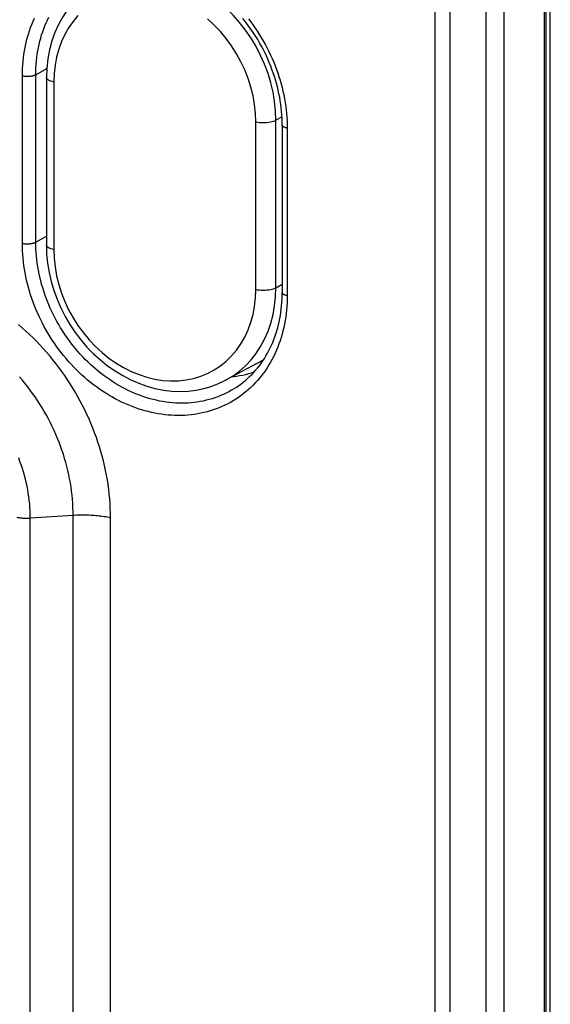
# Model space of a CAD drawing. Units: millimetres. Extents: x -473 to 293, y -212 to 392.
# Drawn here: x 266 to 293, y 316 to 366 of the extents above; entities that cross this region are included whole.
import ezdxf

# ---------------------------------------------------------------- set-up
doc = ezdxf.new("R2010")
doc.units = ezdxf.units.MM
doc.layers.add('AXIS_Sectional-View', color=7, linetype='Continuous')

msp = doc.modelspace()

# ---------------------------------------------------------------- linework, layer by layer
at = {"layer": 'AXIS_Sectional-View', "color": 7, "linetype": 'Continuous'}
for p, q in [((293.033, 179.694), (293.033, 369.481)), ((292.748, 178.057), (292.748, 369.139)), ((292.824, 178.148), (292.824, 369.23)), ((290.692, 368.013), (290.692, 176.932)), ((287.229, 176.587), (287.229, 367.669)), ((287.971, 176.551), (287.971, 367.633)), ((289.783, 367.788), (289.783, 176.706)), ((268.72, 365.125), (268.524, 364.785)), ((267.061, 362.754), (267.61, 363.061)), ((266.384, 354.238), (266.384, 362.696)), ((267.061, 354.297), (267.061, 362.754)), ((267.594, 362.605), (267.594, 354.148)), ((267.985, 362.815), (267.969, 362.383)), ((267.969, 362.383), (267.969, 353.926)), ((278.168, 351.912), (278.168, 360.369)), ((279.49, 360.628), (279.182, 360.457)), ((279.182, 352), (279.182, 360.457)), ((279.502, 360.204), (279.502, 351.747)), ((279.752, 360.056), (279.752, 351.599)), ((267.061, 354.297), (267.594, 354.595)), ((279.182, 352), (279.502, 352.178)), ((277.78, 349.871), (277.919, 350.252)), ((278.542, 348.338), (276.644, 347.326)), ((275.148, 346.828), (275.54, 346.907)), ((268.947, 340.501), (266.785, 340.37)), ((268.947, 210.457), (268.947, 340.501)), ((266.785, 210.327), (266.785, 340.37)), ((270.833, 210.344), (270.833, 340.387))]:
    msp.add_line(p, q, dxfattribs=at)
for points in [[(269.882, 367.199), (269.542, 366.954), (269.224, 366.678), (268.93, 366.372), (268.66, 366.039), (268.418, 365.679), (268.204, 365.295), (268.021, 364.888), (267.869, 364.461), (267.749, 364.016), (267.663, 363.556), (267.611, 363.085), (267.594, 362.605)], [(278.613, 363.276), (278.412, 363.728), (278.183, 364.168), (277.928, 364.594), (277.648, 365.003), (277.344, 365.393), (277.018, 365.761), (276.672, 366.107), (276.308, 366.427)], [(266.384, 362.696), (266.387, 362.879), (266.393, 363.061), (266.404, 363.242), (266.419, 363.422), (266.438, 363.601), (266.461, 363.778), (266.489, 363.954), (266.521, 364.128), (266.557, 364.301), (266.598, 364.471), (266.642, 364.64), (266.691, 364.806), (266.744, 364.97), (266.8, 365.132), (266.861, 365.292), (266.926, 365.449), (266.995, 365.603)], [(267.061, 362.754), (267.063, 362.929), (267.069, 363.102), (267.079, 363.274), (267.094, 363.445), (267.112, 363.615), (267.135, 363.783), (267.162, 363.95), (267.193, 364.116), (267.228, 364.279), (267.267, 364.441), (267.31, 364.601), (267.357, 364.759), (267.408, 364.914), (267.463, 365.068), (267.521, 365.219), (267.584, 365.367), (267.65, 365.513), (267.72, 365.657)], [(269.19, 365.735), (268.942, 365.442), (268.72, 365.125)], [(278.168, 360.369), (278.152, 360.807), (278.105, 361.246), (278.027, 361.687), (277.919, 362.127), (277.78, 362.562), (277.612, 362.99), (277.417, 363.408), (277.194, 363.813), (276.946, 364.203), (276.675, 364.576), (276.38, 364.929), (276.066, 365.26), (275.733, 365.567)], [(279.502, 360.204), (279.5, 360.378), (279.494, 360.553), (279.484, 360.729), (279.47, 360.905), (279.451, 361.082), (279.429, 361.259), (279.402, 361.436), (279.372, 361.613), (279.337, 361.79), (279.298, 361.967), (279.256, 362.143), (279.209, 362.32), (279.159, 362.495), (279.104, 362.67), (279.046, 362.845), (278.984, 363.018), (278.918, 363.191), (278.849, 363.362), (278.775, 363.532), (278.699, 363.701), (278.618, 363.869), (278.534, 364.035), (278.447, 364.199), (278.356, 364.361), (278.261, 364.522), (278.164, 364.68), (278.063, 364.837), (277.959, 364.991), (277.852, 365.143), (277.742, 365.292), (277.629, 365.439), (277.513, 365.584)], [(277.795, 365.571), (277.913, 365.416), (278.028, 365.258), (278.14, 365.098), (278.249, 364.936), (278.354, 364.771), (278.456, 364.604), (278.554, 364.436), (278.649, 364.265), (278.741, 364.092), (278.829, 363.917), (278.913, 363.741), (278.993, 363.564), (279.069, 363.385), (279.142, 363.204), (279.211, 363.023), (279.276, 362.84), (279.336, 362.657), (279.393, 362.472), (279.446, 362.287), (279.495, 362.102), (279.539, 361.916), (279.579, 361.729), (279.616, 361.543), (279.648, 361.356), (279.675, 361.169), (279.699, 360.983), (279.718, 360.796), (279.733, 360.61), (279.744, 360.425), (279.75, 360.24), (279.752, 360.056)], [(268.524, 364.785), (268.357, 364.423), (268.218, 364.043), (268.11, 363.646), (268.031, 363.235), (267.985, 362.815)], [(278.927, 362.346), (278.785, 362.814), (278.613, 363.276)], [(266.384, 362.696), (266.406, 362.692), (266.427, 362.688), (266.449, 362.685), (266.472, 362.682), (266.495, 362.679), (266.518, 362.677), (266.542, 362.676), (266.566, 362.674), (266.59, 362.673), (266.614, 362.673), (266.638, 362.673), (266.662, 362.673), (266.686, 362.674), (266.71, 362.675), (266.734, 362.676), (266.757, 362.678), (266.781, 362.68), (266.804, 362.683), (266.826, 362.686), (266.848, 362.689), (266.87, 362.693), (266.891, 362.697), (266.911, 362.701), (266.931, 362.706), (266.95, 362.711), (266.968, 362.716), (266.986, 362.722), (267.003, 362.728), (267.019, 362.734), (267.034, 362.741), (267.048, 362.747), (267.061, 362.754)], [(267.816, 362.423), (267.752, 362.447), (267.698, 362.475), (267.654, 362.504), (267.622, 362.535), (267.602, 362.568), (267.594, 362.6), (267.594, 362.605)], [(267.969, 362.383), (267.889, 362.401), (267.816, 362.423)], [(279.182, 360.457), (279.166, 360.926), (279.118, 361.399), (279.038, 361.873), (278.927, 362.346)], [(278.168, 360.369), (278.254, 360.354), (278.346, 360.343)], [(278.346, 360.343), (278.44, 360.337), (278.536, 360.334), (278.633, 360.336), (278.728, 360.342), (278.819, 360.352), (278.907, 360.367), (278.988, 360.384), (279.062, 360.406), (279.127, 360.43), (279.182, 360.457)], [(279.752, 360.056), (279.732, 360.06), (279.712, 360.065), (279.692, 360.07), (279.674, 360.075), (279.656, 360.081), (279.639, 360.087), (279.623, 360.093), (279.608, 360.099), (279.593, 360.106), (279.58, 360.113), (279.568, 360.12), (279.556, 360.127), (279.546, 360.134), (279.536, 360.142), (279.528, 360.15), (279.521, 360.158), (279.515, 360.166), (279.51, 360.174), (279.507, 360.182), (279.504, 360.19), (279.503, 360.198), (279.502, 360.204)], [(266.384, 354.238), (266.406, 354.234), (266.427, 354.231), (266.449, 354.228), (266.472, 354.225), (266.495, 354.222), (266.518, 354.22), (266.542, 354.218), (266.566, 354.217), (266.59, 354.216), (266.614, 354.216), (266.638, 354.215), (266.662, 354.216), (266.686, 354.216), (266.71, 354.217), (266.734, 354.219), (266.757, 354.221), (266.781, 354.223), (266.804, 354.226), (266.826, 354.229), (266.848, 354.232), (266.87, 354.236), (266.891, 354.24), (266.911, 354.244), (266.931, 354.249), (266.95, 354.254), (266.968, 354.259), (266.986, 354.265), (267.003, 354.271), (267.019, 354.277), (267.034, 354.284), (267.048, 354.29), (267.061, 354.297)], [(268.844, 348.132), (268.715, 348.275), (268.587, 348.422), (268.463, 348.571), (268.342, 348.724), (268.224, 348.878), (268.109, 349.036), (267.997, 349.196), (267.888, 349.358), (267.783, 349.523), (267.681, 349.69), (267.582, 349.859), (267.487, 350.03), (267.396, 350.202), (267.308, 350.377), (267.224, 350.553), (267.144, 350.731), (267.067, 350.91), (266.995, 351.09), (266.926, 351.271), (266.861, 351.454), (266.8, 351.638), (266.744, 351.822), (266.691, 352.007), (266.642, 352.192), (266.598, 352.379), (266.557, 352.565), (266.521, 352.752), (266.489, 352.938), (266.461, 353.125), (266.438, 353.312), (266.419, 353.498), (266.404, 353.684), (266.393, 353.87), (266.387, 354.054), (266.384, 354.238)], [(277.174, 346.966), (277.064, 346.897), (276.934, 346.819), (276.801, 346.746), (276.667, 346.677), (276.53, 346.612), (276.391, 346.552), (276.25, 346.496), (276.107, 346.444), (275.962, 346.396), (275.815, 346.353), (275.667, 346.315), (275.517, 346.28), (275.366, 346.251), (275.213, 346.226), (275.059, 346.205), (274.904, 346.189), (274.748, 346.178), (274.591, 346.171), (274.433, 346.168), (274.274, 346.171), (274.114, 346.178), (273.955, 346.189), (273.794, 346.205), (273.634, 346.225), (273.473, 346.25), (273.312, 346.28), (273.151, 346.314), (272.99, 346.352), (272.829, 346.395), (272.669, 346.443), (272.509, 346.495), (272.35, 346.551), (272.191, 346.611), (272.033, 346.676), (271.876, 346.745), (271.72, 346.818), (271.565, 346.895), (271.411, 346.977), (271.258, 347.062), (271.107, 347.151), (270.957, 347.245), (270.809, 347.342), (270.662, 347.443), (270.517, 347.547), (270.374, 347.656), (270.233, 347.768), (270.094, 347.883), (269.957, 348.002), (269.822, 348.124), (269.69, 348.25), (269.56, 348.378), (269.432, 348.51), (269.307, 348.645), (269.185, 348.783), (269.066, 348.923), (268.949, 349.067), (268.835, 349.213), (268.724, 349.361), (268.616, 349.512), (268.512, 349.666), (268.41, 349.821), (268.312, 349.979), (268.217, 350.139), (268.125, 350.3), (268.037, 350.464), (267.953, 350.629), (267.872, 350.796), (267.794, 350.965), (267.72, 351.134), (267.65, 351.305), (267.584, 351.478), (267.521, 351.651), (267.463, 351.825), (267.408, 352), (267.357, 352.176), (267.31, 352.352), (267.267, 352.529), (267.228, 352.706), (267.193, 352.884), (267.162, 353.061), (267.135, 353.239), (267.112, 353.416), (267.094, 353.593), (267.079, 353.77), (267.069, 353.946), (267.063, 354.122), (267.061, 354.297)], [(267.594, 354.148), (267.609, 353.692), (267.655, 353.234), (267.73, 352.775), (267.835, 352.318), (267.97, 351.865), (268.133, 351.418), (268.323, 350.98), (268.539, 350.554), (268.781, 350.142), (269.047, 349.745), (269.336, 349.366), (269.645, 349.006), (269.975, 348.668), (270.322, 348.353), (270.685, 348.063), (271.062, 347.799), (271.452, 347.562), (271.851, 347.355), (272.259, 347.178), (272.672, 347.032), (273.089, 346.917), (273.507, 346.834), (273.924, 346.784), (274.337, 346.767), (274.746, 346.781), (275.148, 346.828)], [(267.816, 353.965), (267.752, 353.99), (267.698, 354.017), (267.654, 354.047), (267.622, 354.078), (267.602, 354.11), (267.594, 354.143), (267.594, 354.148)], [(267.969, 353.926), (267.889, 353.944), (267.816, 353.965)], [(267.969, 353.926), (267.985, 353.488), (268.031, 353.048), (268.11, 352.607), (268.218, 352.167), (268.357, 351.732), (268.524, 351.304), (268.72, 350.887), (268.942, 350.481), (269.19, 350.091), (269.462, 349.718), (269.756, 349.365), (270.071, 349.034), (270.404, 348.727), (270.753, 348.446), (271.117, 348.192), (271.492, 347.967), (271.878, 347.773), (272.271, 347.611), (272.668, 347.481), (273.068, 347.385), (273.468, 347.323), (273.866, 347.296), (274.259, 347.303), (274.644, 347.345), (275.02, 347.421), (275.384, 347.531), (275.733, 347.675), (276.066, 347.85), (276.38, 348.057), (276.675, 348.294), (276.946, 348.56)], [(278.346, 351.886), (278.44, 351.88), (278.536, 351.877), (278.633, 351.879), (278.728, 351.885), (278.819, 351.895), (278.907, 351.909), (278.988, 351.927), (279.062, 351.948), (279.127, 351.973), (279.182, 352)], [(278.785, 349.799), (278.927, 350.211), (279.038, 350.64), (279.118, 351.083), (279.166, 351.537), (279.182, 352)], [(279.752, 351.599), (279.75, 351.415), (279.744, 351.233), (279.733, 351.052), (279.718, 350.872), (279.699, 350.693), (279.675, 350.516), (279.648, 350.34), (279.616, 350.166), (279.579, 349.994), (279.539, 349.823), (279.495, 349.655), (279.446, 349.488), (279.393, 349.324), (279.336, 349.162), (279.276, 349.003), (279.211, 348.846), (279.142, 348.691), (279.069, 348.54), (278.993, 348.391), (278.913, 348.245), (278.829, 348.102), (278.741, 347.962), (278.649, 347.826), (278.554, 347.692), (278.456, 347.562), (278.354, 347.436), (278.249, 347.313), (278.14, 347.193), (278.028, 347.077), (277.913, 346.965), (277.795, 346.857), (277.673, 346.753), (277.549, 346.652), (277.422, 346.556), (277.292, 346.464), (277.16, 346.376), (277.025, 346.292), (276.887, 346.212), (276.747, 346.137), (276.604, 346.066), (276.459, 345.999), (276.312, 345.937), (276.163, 345.879), (276.012, 345.826), (275.859, 345.777), (275.704, 345.733), (275.548, 345.694), (275.39, 345.659), (275.23, 345.629), (275.069, 345.603), (274.907, 345.583), (274.744, 345.567), (274.579, 345.555), (274.414, 345.549), (274.248, 345.547), (274.081, 345.55), (273.913, 345.557), (273.745, 345.57), (273.576, 345.587), (273.407, 345.608), (273.238, 345.635), (273.068, 345.666), (272.899, 345.702), (272.73, 345.742), (272.561, 345.787), (272.392, 345.837), (272.224, 345.891), (272.056, 345.949), (271.889, 346.013), (271.723, 346.08), (271.557, 346.152), (271.393, 346.228), (271.23, 346.309), (271.067, 346.394), (270.906, 346.483), (270.747, 346.576), (270.589, 346.673), (270.432, 346.774), (270.278, 346.879), (270.125, 346.988), (269.974, 347.101), (269.825, 347.218), (269.678, 347.338), (269.533, 347.462), (269.39, 347.589), (269.25, 347.72), (269.112, 347.854), (268.977, 347.991), (268.844, 348.132)], [(277.174, 346.966), (277.294, 347.048), (277.412, 347.134), (277.527, 347.223), (277.64, 347.316), (277.75, 347.412), (277.856, 347.512), (277.96, 347.615), (278.061, 347.722), (278.159, 347.832), (278.254, 347.946), (278.346, 348.062), (278.434, 348.182), (278.52, 348.304), (278.601, 348.43), (278.68, 348.558), (278.755, 348.689), (278.827, 348.822), (278.895, 348.958), (278.96, 349.097), (279.021, 349.238), (279.079, 349.381), (279.133, 349.527), (279.183, 349.674), (279.23, 349.824), (279.274, 349.976), (279.313, 350.129), (279.349, 350.285), (279.381, 350.442), (279.409, 350.6), (279.434, 350.76), (279.455, 350.922), (279.472, 351.084), (279.485, 351.248), (279.495, 351.414), (279.5, 351.58), (279.502, 351.747)], [(277.919, 350.252), (278.027, 350.649), (278.105, 351.059), (278.152, 351.48), (278.168, 351.912)], [(278.168, 351.912), (278.254, 351.897), (278.346, 351.886)], [(279.752, 351.599), (279.732, 351.603), (279.712, 351.608), (279.692, 351.613), (279.674, 351.618), (279.656, 351.623), (279.639, 351.629), (279.623, 351.635), (279.608, 351.642), (279.593, 351.648), (279.58, 351.655), (279.568, 351.662), (279.556, 351.67), (279.546, 351.677), (279.536, 351.685), (279.528, 351.692), (279.521, 351.7), (279.515, 351.708), (279.51, 351.716), (279.507, 351.725), (279.504, 351.733), (279.503, 351.741), (279.502, 351.747)], [(270.833, 340.387), (270.831, 340.624), (270.823, 340.861), (270.811, 341.1), (270.793, 341.339), (270.771, 341.578), (270.743, 341.818), (270.711, 342.058), (270.673, 342.299), (270.631, 342.539), (270.584, 342.779), (270.531, 343.019), (270.474, 343.258), (270.412, 343.497), (270.346, 343.735), (270.274, 343.972), (270.198, 344.209), (270.118, 344.444), (270.032, 344.679), (269.942, 344.912), (269.847, 345.143), (269.748, 345.373), (269.645, 345.602), (269.537, 345.828), (269.425, 346.053), (269.308, 346.276), (269.188, 346.496), (269.063, 346.715), (268.934, 346.931), (268.801, 347.144), (268.664, 347.355), (268.523, 347.563), (268.379, 347.768), (268.23, 347.971), (268.078, 348.17), (267.923, 348.366), (267.764, 348.56), (267.602, 348.749), (267.436, 348.935), (267.267, 349.118), (267.095, 349.297), (266.92, 349.472), (266.743, 349.644), (266.562, 349.811), (266.378, 349.975), (266.192, 350.134)], [(276.946, 348.56), (277.194, 348.852), (277.417, 349.169), (277.612, 349.51), (277.78, 349.871)], [(278.412, 349.033), (278.613, 349.406), (278.785, 349.799)], [(276.644, 347.326), (277.018, 347.55), (277.344, 347.79), (277.648, 348.06), (277.928, 348.358), (278.183, 348.683), (278.412, 349.033)], [(268.947, 340.501), (268.945, 340.705), (268.938, 340.91), (268.927, 341.115), (268.911, 341.321), (268.891, 341.527), (268.867, 341.734), (268.838, 341.941), (268.805, 342.148), (268.767, 342.354), (268.725, 342.561), (268.679, 342.768), (268.628, 342.974), (268.573, 343.179), (268.514, 343.384), (268.451, 343.588), (268.383, 343.791), (268.312, 343.993), (268.236, 344.195), (268.156, 344.395), (268.072, 344.593), (267.985, 344.791), (267.893, 344.986), (267.797, 345.18), (267.698, 345.373), (267.595, 345.563), (267.488, 345.751), (267.378, 345.938), (267.264, 346.122), (267.146, 346.304), (267.025, 346.483), (266.901, 346.66), (266.773, 346.835), (266.642, 347.006), (266.508, 347.175), (266.371, 347.341), (266.231, 347.504)], [(278.068, 347.729), (277.936, 347.686), (277.792, 347.644), (277.645, 347.606), (277.498, 347.572), (277.349, 347.543), (277.198, 347.518), (277.046, 347.498), (276.946, 347.488)], [(275.54, 346.907), (275.921, 347.016), (276.29, 347.156), (276.644, 347.326)], [(266.785, 340.37), (266.783, 340.548), (266.777, 340.726), (266.767, 340.905), (266.752, 341.084), (266.734, 341.264), (266.711, 341.444), (266.684, 341.624), (266.653, 341.804), (266.619, 341.983), (266.58, 342.163), (266.537, 342.342), (266.49, 342.521), (266.439, 342.7), (266.384, 342.877), (266.326, 343.054), (266.263, 343.23), (266.197, 343.405)], [(270.833, 340.387), (270.756, 340.402), (270.677, 340.416), (270.596, 340.429), (270.515, 340.441), (270.433, 340.452), (270.349, 340.463), (270.265, 340.472), (270.179, 340.481), (270.093, 340.488), (270.007, 340.495), (269.919, 340.501), (269.832, 340.506), (269.744, 340.509), (269.655, 340.512), (269.566, 340.514), (269.478, 340.515), (269.389, 340.515), (269.3, 340.514), (269.211, 340.512), (269.123, 340.509), (269.035, 340.506), (268.947, 340.501)], [(266.112, 340.411), (266.146, 340.405), (266.18, 340.399), (266.216, 340.393), (266.251, 340.388), (266.288, 340.384), (266.325, 340.38), (266.362, 340.376), (266.4, 340.373), (266.438, 340.37), (266.476, 340.368), (266.515, 340.367), (266.554, 340.366), (266.592, 340.365), (266.631, 340.365), (266.67, 340.366), (266.708, 340.367), (266.747, 340.368), (266.785, 340.37)]]:
    msp.add_lwpolyline(points, dxfattribs=at)

doc.saveas('drawing.dxf')
